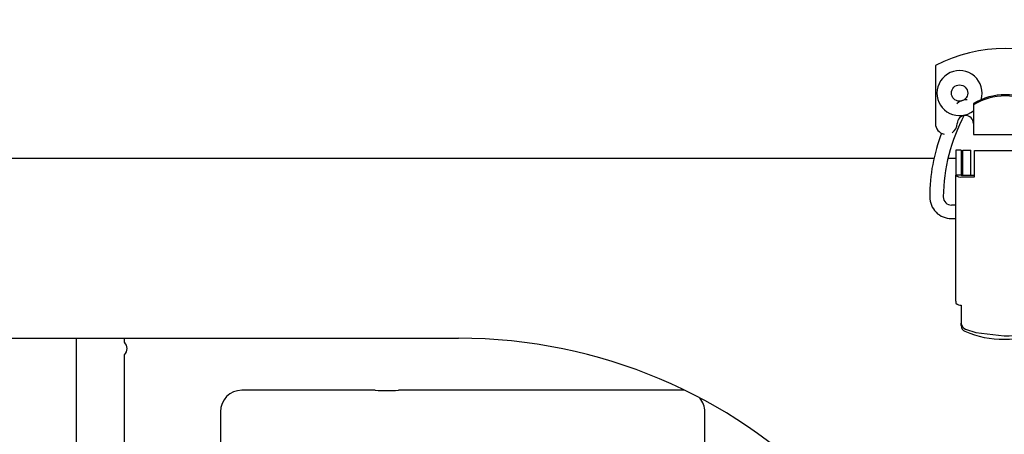
# Model space of a CAD drawing. Units: inches. Extents: x 0.7 to 15.8, y 1 to 10.3.
# Drawn here: x 10 to 10.3, y 5.2 to 5.3 of the extents above; entities that cross this region are included whole.
import ezdxf

# ---------------------------------------------------------------- set-up
doc = ezdxf.new("R2010")
doc.units = ezdxf.units.IN
doc.header["$MEASUREMENT"] = 0
doc.layers.add('FORMAT', color=7, linetype='Continuous')
doc.styles.add('SLDTEXTSTYLE0', font='TXT', dxfattribs={"width": 0.605})
doc.dimstyles.new('SLDDIMSTYLE0', dxfattribs={"dimtxt": 0.08, "dimasz": 0.13, "dimexe": 0, "dimexo": 0.0625, "dimgap": 0.02, "dimtad": 0, "dimtih": 1, "dimtoh": 1, "dimdec": 6, "dimlfac": 24, "dimrnd": 1e-09, "dimzin": 12, "dimdsep": 46, "dimlunit": 5, "dimtxsty": 'SLDTEXTSTYLE0', "dimsah": 1, "dimcen": 0.09, "dimadec": 0, "dimazin": 3, "dimtfac": 1, "dimtdec": 6, "dimtofl": 0, "dimtmove": 0, "dimatfit": 3, "dimfxl": 0, "dimfrac": 2, "dimtolj": 1, "dimtzin": 12, "dimarcsym": 0})
doc.dimstyles.new('SLDDIMSTYLE2', dxfattribs={"dimtxt": 0.18, "dimasz": 0.13, "dimexe": 0, "dimexo": 0.0625, "dimgap": 0, "dimtad": 0, "dimtih": 1, "dimtoh": 1, "dimdec": 0, "dimrnd": 1e-09, "dimzin": 0, "dimdsep": 46, "dimlunit": 5, "dimtxsty": 'Standard', "dimsah": 1, "dimcen": 0.09, "dimadec": 0, "dimazin": 0, "dimtfac": 0.13, "dimtdec": 0, "dimtofl": 0, "dimtmove": 0, "dimatfit": 3, "dimfxl": 0, "dimfrac": 2, "dimtolj": 1, "dimtzin": 0, "dimarcsym": 0})

# ---------------------------------------------------------------- blocks, each defined once
blk = doc.blocks.new('_D_10')
at = {"layer": 'FORMAT', "color": 7}
for p, q in [((8.435936375401294, 5.48545030709198), (8.435936375401294, 3.541721435119534)), ((10.17917217050933, 4.19733198446737), (10.17917217050933, 3.541721435119534)), ((8.435936375401294, 3.666721435119534), (8.96460976138793, 3.666721435119534)), ((9.105132502221887, 3.666610327236395), (9.077632501362578, 3.666610327236395)), ((9.077632501362578, 3.666610327236395), (9.077632501362578, 3.543832550575748)), ((9.34957694004555, 3.666610327236395), (9.377076940904859, 3.666610327236395)), ((9.377076940904859, 3.666610327236395), (9.377076940904859, 3.543832550575748)), ((10.17917217050933, 3.666721435119534), (9.490099676296225, 3.666721435119534)), ((9.077632501362578, 3.543832550575748), (9.105132502221887, 3.543832550575748)), ((9.377076940904859, 3.543832550575748), (9.34957694004555, 3.543832550575748))]:
    blk.add_line(p, q, dxfattribs=at)
for points in [[(8.435936375401294, 3.666721435119534), (8.565936375401295, 3.646721435119534), (8.565936375401295, 3.686721435119534)], [(10.17917217050933, 3.666721435119534), (10.04917217050933, 3.686721435119534), (10.04917217050933, 3.646721435119534)]]:
    blk.add_solid(points, dxfattribs=at)
at = {"layer": 'FORMAT', "color": 7, "char_height": 0.08, "attachment_point": 1, "style": 'SLDTEXTSTYLE0'}
for s, insert in [('41 27/32', (9.013465835746374, 3.788069069630038)), ('1063', (9.105132502221887, 3.646957967465865))]:
    blk.add_mtext(s, dxfattribs=dict(at, insert=insert))

msp = doc.modelspace()

# ---------------------------------------------------------------- linework, layer by layer
at = {"color": 7, "linetype": 'Continuous', "lineweight": 25}
for p, q in [((10.25074451302902, 5.272103122685454), (10.25074451302902, 5.25805135031128)), ((10.25993086473505, 5.262888468414833), (10.25993086473505, 5.26260361248034)), ((10.25993086473505, 5.26260361248034), (10.25993086473505, 5.258808372510819)), ((10.25993086473505, 5.258808372510819), (10.25993086473505, 5.255419462478286)), ((10.25993086473505, 5.255419462478286), (10.27535081224162, 5.255419462478286)), ((10.25698467050934, 5.251640980084665), (10.25567233455133, 5.251640980084665)), ((10.25567233455133, 5.251640980084665), (10.25567233455133, 5.245569289312382)), ((10.25698467050934, 5.251640980084665), (10.25698467050934, 5.245569289312382)), ((10.25736196709726, 5.251630481397001), (10.25933047103427, 5.251630481397001)), ((10.25736196709726, 5.245541910476023), (10.25736196709726, 5.251630481397001)), ((10.25933047103427, 5.245541910476023), (10.25933047103427, 5.251630481397001)), ((10.26022449990566, 5.251481970015581), (10.27457817444635, 5.251481970015581)), ((10.26022449990566, 5.249291663106823), (10.26022449990566, 5.251481970015581)), ((10.25042252527947, 5.24959878848362), (9.970500426986314, 5.24959878848362)), ((10.25567233455133, 5.24959878848362), (10.25382989607062, 5.24959878848362)), ((10.25736196709726, 5.24959878848362), (10.25698467050934, 5.24959878848362)), ((10.26022449990566, 5.245103849094271), (10.26022449990566, 5.249291663106823)), ((10.25567233455133, 5.215036764487483), (10.25567233455133, 5.245569289312382)), ((10.25698467050934, 5.245569289312382), (10.25567233455133, 5.245569289312382)), ((10.25706669150671, 5.245541910476023), (10.26022449990566, 5.245541910476025)), ((10.25706669150671, 5.245103849094272), (10.26022449990566, 5.245103849094271)), ((10.25567233455133, 5.238300195476321), (10.25460802852898, 5.238300195476321)), ((10.25460802852898, 5.235019355581308), (10.25567233455133, 5.235019355581308)), ((10.25698467050934, 5.214065776235142), (10.25698467050934, 5.2096362326619)), ((10.25698467050934, 5.20908336304949), (10.25698467050934, 5.2096362326619)), ((9.878184670509338, 5.206007121816949), (10.13531800384267, 5.206007121816949)), ((10.04274508384267, 5.206007121816949), (10.04274508384267, 5.168349053292541)), ((10.05446383384267, 5.205045590294115), (10.05446383384267, 5.206007121816949)), ((10.05446383384267, 5.168998011625874), (10.05446383384267, 5.201960849624301)), ((10.08345864545175, 5.193400703928129), (10.08286209647668, 5.193400703928129)), ((10.09920743221558, 5.193400703928129), (10.08345864545175, 5.193400703928129)), ((10.11512397836263, 5.193400703928129), (10.09920743221558, 5.193400703928129)), ((10.17420505970685, 5.193400703928129), (10.12078969981416, 5.193400703928129)), ((10.13740145987252, 5.193442370594796), (10.13740145987252, 5.193400703928129)), ((10.13743029307344, 5.193442370594796), (10.13740145987252, 5.193442370594796)), ((10.13743029307344, 5.193442370594796), (10.13743029307344, 5.193400703928129)), ((10.13744893298142, 5.193442370594796), (10.13743029307344, 5.193442370594796)), ((10.13744893298142, 5.193442370594796), (10.13744893298142, 5.193400703928129)), ((10.13747776618234, 5.193442370594796), (10.13744893298142, 5.193442370594796)), ((10.13747776618234, 5.193400703928129), (10.13747776618234, 5.193442370594796)), ((10.13754387919923, 5.193442370594796), (10.13747776618234, 5.193442370594796)), ((10.13754387919922, 5.193442370594796), (10.13754387919922, 5.193400703928129)), ((10.13757271240014, 5.193442370594796), (10.13754387919922, 5.193442370594796)), ((10.13757271240014, 5.193442370594796), (10.13757271240014, 5.193400703928129)), ((10.13802215118784, 5.193442370594796), (10.13757271240014, 5.193442370594796)), ((10.13802215118784, 5.193442370594796), (10.13802215118784, 5.193400703928129)), ((10.13895127205474, 5.193442370594796), (10.13802215118784, 5.193442370594796)), ((10.13895127205474, 5.193442370594796), (10.13895127205474, 5.193400703928129)), ((10.13924502289637, 5.193442370594796), (10.13895127205474, 5.193442370594796)), ((10.13924502289637, 5.193442370594796), (10.13924502289637, 5.193400703928129)), ((10.14017400724804, 5.193442370594796), (10.13924502289637, 5.193442370594796)), ((10.14017400724804, 5.193442370594796), (10.14017400724804, 5.193400703928129)), ((10.14019884492435, 5.193442370594796), (10.14017400724804, 5.193442370594796)), ((10.14019884492435, 5.193400703928129), (10.14019884492435, 5.193442370594796)), ((10.14068059630463, 5.193442370594796), (10.14019884492435, 5.193442370594796)), ((10.14068059630463, 5.193442370594796), (10.14068059630463, 5.193400703928129)), ((10.14101535893354, 5.193442370594796), (10.14095884818813, 5.193442370594796)), ((10.14103988986677, 5.193442370594796), (10.14103988986677, 5.193400703928129)), ((10.14106152645028, 5.193442370594796), (10.14103988986677, 5.193442370594796)), ((10.14106152645028, 5.193442370594796), (10.14106152645028, 5.193400703928129)), ((10.14113278147867, 5.193442370594796), (10.14106152645028, 5.193442370594796)), ((10.14256309525233, 5.193442370594796), (10.1420118951239, 5.193442370594796)), ((10.14256309525233, 5.193400703928129), (10.14256309525233, 5.193442370594796)), ((10.14287942319128, 5.193442370594796), (10.14256309525233, 5.193442370594796)), ((10.14289318781774, 5.193442370594796), (10.14289318781774, 5.193400703928129)), ((10.14289547765055, 5.193442370594796), (10.14289318781774, 5.193442370594796)), ((10.14289547765055, 5.193442370594796), (10.14289547765055, 5.193400703928129)), ((10.1433537289635, 5.193442370594796), (10.14289547765055, 5.193442370594796)), ((10.1433537289635, 5.193442370594796), (10.1433537289635, 5.193400703928129)), ((10.14340224768386, 5.193442370594796), (10.1433537289635, 5.193442370594796)), ((10.14340224768386, 5.193442370594796), (10.14340224768386, 5.193400703928129)), ((10.14526294587464, 5.193442370594796), (10.14482015316992, 5.193442370594796)), ((10.145600179675, 5.193442370594796), (10.14526294587464, 5.193442370594796)), ((10.14562810161592, 5.193442370594796), (10.14562810161592, 5.193400703928129)), ((10.14563029798617, 5.193442370594796), (10.14562810161592, 5.193442370594796)), ((10.14563029798617, 5.193400703928129), (10.14563029798617, 5.193442370594796)), ((10.14608854929912, 5.193442370594796), (10.14563029798617, 5.193442370594796)), ((10.14608854929912, 5.193442370594796), (10.14608854929912, 5.193400703928129)), ((10.14645968679846, 5.193442370594796), (10.14611289652781, 5.193442370594796)), ((10.14844725172924, 5.193442370594796), (10.14793379526304, 5.193442370594796)), ((10.14886022540261, 5.193442370594796), (10.14844725172924, 5.193442370594796)), ((10.14886022540261, 5.193442370594796), (10.14886022540261, 5.193400703928129)), ((10.14890105044572, 5.193442370594796), (10.14886857989553, 5.193442370594796)), ((10.14890105044572, 5.193442370594796), (10.14890105044572, 5.193400703928129)), ((10.15023830274293, 5.193442370594796), (10.14890105044572, 5.193442370594796)), ((10.15023830274293, 5.193442370594796), (10.15023830274293, 5.193400703928129)), ((10.15031743680319, 5.193442370594796), (10.15031743680319, 5.193400703928129)), ((10.15079791717376, 5.193442370594796), (10.15079791717376, 5.193400703928129)), ((10.15080086124452, 5.193442370594796), (10.15079791717376, 5.193442370594796)), ((10.15080086124452, 5.193442370594796), (10.15080086124452, 5.193400703928129)), ((10.15082380630392, 5.193442370594796), (10.15080086124452, 5.193442370594796)), ((10.15082380630392, 5.193442370594796), (10.15082380630392, 5.193400703928129)), ((10.15082675037468, 5.193442370594796), (10.15082380630392, 5.193442370594796)), ((10.15082675037468, 5.193400703928129), (10.15082675037468, 5.193442370594796)), ((10.15223087939769, 5.193442370594796), (10.15082675037468, 5.193442370594796)), ((10.15223087939769, 5.193442370594796), (10.15223087939769, 5.193400703928129)), ((10.15255599688343, 5.193442370594796), (10.15223087939769, 5.193442370594796)), ((10.15255599688343, 5.193442370594796), (10.15255599688343, 5.193400703928129)), ((10.15277030692171, 5.193442370594796), (10.15255599688343, 5.193442370594796)), ((10.15277030692171, 5.193442370594796), (10.15277030692171, 5.193400703928129)), ((10.15279194350521, 5.193442370594796), (10.15277030692171, 5.193442370594796)), ((10.15279194350521, 5.193442370594796), (10.15279194350521, 5.193400703928129)), ((10.15325019481816, 5.193442370594796), (10.15279194350521, 5.193442370594796)), ((10.15325019481816, 5.193442370594796), (10.15325019481816, 5.193400703928129)), ((10.15391294895385, 5.193442370594796), (10.15382924361987, 5.193442370594796)), ((10.15436396181236, 5.193442370594796), (10.15393641086277, 5.193442370594796)), ((10.15441880582358, 5.193442370594796), (10.15436396181236, 5.193442370594796)), ((10.15446926081094, 5.193442370594796), (10.15445692375253, 5.193442370594796)), ((10.15446926081094, 5.193400703928129), (10.15446926081094, 5.193442370594796)), ((10.15492751212389, 5.193442370594796), (10.15446926081094, 5.193442370594796)), ((10.15492751212389, 5.193442370594796), (10.15492751212389, 5.193400703928129)), ((10.15545238018194, 5.193442370594796), (10.15492751212389, 5.193442370594796)), ((10.15545238018194, 5.193442370594796), (10.15545238018194, 5.193400703928129)), ((10.15573390801567, 5.193442370594796), (10.15545238018194, 5.193442370594796)), ((10.15935111941121, 5.193442370594796), (10.15868220865536, 5.193442370594796)), ((10.15988411034812, 5.193442370594796), (10.15935111941121, 5.193442370594796)), ((10.15988411034812, 5.193442370594796), (10.15988411034812, 5.193400703928129)), ((10.16215072849147, 5.193442370594796), (10.16163727202528, 5.193442370594796)), ((10.16256370216485, 5.193442370594796), (10.16215072849147, 5.193442370594796)), ((10.16256370216485, 5.193442370594796), (10.16256370216485, 5.193400703928129)), ((10.16260452720796, 5.193442370594796), (10.16257205665777, 5.193442370594796)), ((10.16260452720796, 5.193442370594796), (10.16260452720796, 5.193400703928129)), ((10.16305746139574, 5.193442370594796), (10.16305746139574, 5.193400703928129)), ((10.16307909797924, 5.193442370594796), (10.16305746139574, 5.193442370594796)), ((10.16307909797924, 5.193442370594796), (10.16307909797924, 5.193400703928129)), ((10.16353734929219, 5.193442370594796), (10.16307909797924, 5.193442370594796)), ((10.16353734929219, 5.193442370594796), (10.16353734929219, 5.193400703928129)), ((10.16422615072618, 5.193442370594796), (10.16407984240074, 5.193442370594796)), ((10.16448018002287, 5.193442370594796), (10.16423326575641, 5.193442370594796)), ((10.16448018002287, 5.193400703928129), (10.16448018002287, 5.193442370594796)), ((10.1645036800902, 5.193442370594796), (10.16448018002287, 5.193442370594796)), ((10.1645036800902, 5.193442370594796), (10.1645036800902, 5.193400703928129)), ((10.16485521654654, 5.193442370594796), (10.1645036800902, 5.193442370594796)), ((10.16485521654654, 5.193442370594796), (10.16485521654654, 5.193400703928129)), ((10.16487685313004, 5.193442370594796), (10.16485521654654, 5.193442370594796)), ((10.16487685313004, 5.193442370594796), (10.16487685313004, 5.193400703928129)), ((10.16533510444299, 5.193442370594796), (10.16487685313004, 5.193442370594796)), ((10.16594200776036, 5.193442370594796), (10.16531893541947, 5.193442370594796)), ((10.16533510444299, 5.193442370594796), (10.16533510444299, 5.193400703928129)), ((10.16632540262115, 5.193442370594796), (10.16594200776036, 5.193442370594796)), ((10.16628785535464, 5.193442370594796), (10.16625653613724, 5.193442370594796)), ((10.16632540262115, 5.193442370594796), (10.16632540262115, 5.193400703928129)), ((10.16636897379858, 5.193442370594796), (10.16632540262115, 5.193442370594796)), ((10.16641904504862, 5.193442370594796), (10.16640652106508, 5.193442370594796)), ((10.16641904504862, 5.193442370594796), (10.16641904504862, 5.193400703928129)), ((10.16687729636157, 5.193442370594796), (10.16641904504862, 5.193442370594796)), ((10.16748419967894, 5.193442370594796), (10.16685238490972, 5.193442370594796)), ((10.16687729636157, 5.193442370594796), (10.16687729636157, 5.193400703928129)), ((10.16786759453973, 5.193442370594796), (10.16748419967894, 5.193442370594796)), ((10.16786759453973, 5.193442370594796), (10.16786759453973, 5.193400703928129)), ((10.16791116571716, 5.193442370594796), (10.16786759453973, 5.193442370594796)), ((10.1679612369672, 5.193442370594796), (10.16794871298366, 5.193442370594796)), ((10.1679612369672, 5.193442370594796), (10.1679612369672, 5.193400703928129)), ((10.16841948828015, 5.193442370594796), (10.1679612369672, 5.193442370594796)), ((10.16841948828015, 5.193442370594796), (10.16841948828015, 5.193400703928129)), ((10.16881586079429, 5.193442370594796), (10.16841948828015, 5.193442370594796)), ((10.17024617456794, 5.193442370594796), (10.16969497443951, 5.193442370594796)), ((10.17024617456794, 5.193400703928129), (10.17024617456794, 5.193442370594796)), ((10.17056250250689, 5.193442370594796), (10.17024617456794, 5.193442370594796)), ((10.17057626713335, 5.193442370594796), (10.17057626713335, 5.193400703928129)), ((10.17057855696616, 5.193442370594796), (10.17057626713335, 5.193442370594796)), ((10.17057855696616, 5.193442370594796), (10.17057855696616, 5.193400703928129)), ((10.17103680827912, 5.193442370594796), (10.17057855696616, 5.193442370594796)), ((10.17103680827912, 5.193442370594796), (10.17103680827912, 5.193400703928129)), ((10.17146298216323, 5.193442370594796), (10.17105901498555, 5.193442370594796)), ((10.17148518886967, 5.193442370594796), (10.17148518886967, 5.193400703928129)), ((10.17149070316093, 5.193442370594796), (10.17148518886967, 5.193442370594796)), ((10.17149070316093, 5.193400703928129), (10.17149070316093, 5.193442370594796)), ((10.17165848603879, 5.193442370594796), (10.17149070316093, 5.193442370594796)), ((10.17165848603879, 5.193442370594796), (10.17165848603879, 5.193400703928129)), ((10.17168012262229, 5.193442370594796), (10.17165848603879, 5.193442370594796)), ((10.17168012262229, 5.193442370594796), (10.17168012262229, 5.193400703928129)), ((10.17213837393524, 5.193442370594796), (10.17168012262229, 5.193442370594796)), ((10.17213837393524, 5.193442370594796), (10.17213837393524, 5.193400703928129)), ((10.17325214092945, 5.193442370594796), (10.17282458997985, 5.193442370594796)), ((10.17330698494066, 5.193442370594796), (10.17325214092945, 5.193442370594796)), ((10.17335743992802, 5.193442370594796), (10.17334510286961, 5.193442370594796)), ((10.17335743992802, 5.193400703928129), (10.17335743992802, 5.193442370594796)), ((10.17381569124097, 5.193442370594796), (10.17335743992802, 5.193442370594796)), ((10.17381569124097, 5.193442370594796), (10.17381569124097, 5.193400703928129)), ((10.17412011809168, 5.193442370594796), (10.17412011809168, 5.193400703928129)), ((10.18970528439773, 5.193400703928129), (10.17420505970685, 5.193400703928129)), ((10.19004631171159, 5.193389559581061), (10.18970577867038, 5.193400703928129)), ((10.07765326887069, 5.188192370594797), (10.07765326887069, 5.160067370594795)), ((10.19491345297351, 5.160067370594795), (10.19491345297351, 5.188192370594797))]:
    msp.add_line(p, q, dxfattribs=at)
at = {"color": 7, "linetype": 'Continuous', "lineweight": 25, "flags": 128}
msp.add_lwpolyline([(10.25798089564689, 5.208203428037211), (10.2605077393444, 5.207404717417127), (10.26740133717153, 5.206594519948463)], dxfattribs=at)
at = {"color": 7, "linetype": 'Continuous', "lineweight": 25}
msp.add_circle((10.25656800384266, 5.265432121816954), 0.001979166666666643, dxfattribs=at)
for centre, radius, start, end in [((10.26764083848833, 5.239842688893957), 0.03641732283464467, 62.35680783646459, 117.6431921635298), ((10.25656800384266, 5.265432121816954), 0.005458333333334179, 343.0114229384851, 180), ((10.25656800384266, 5.265432121816954), 0.005458333333333699, 180, 308.0316482631464), ((10.26764083848833, 5.250075928076694), 0.01495342386187082, 58.96248357083189, 121.0375164291623), ((10.26764083848833, 5.249791072142206), 0.01495342386186641, 58.96248357081377, 121.0375164291746), ((10.25824668783393, 5.260419576272276), 0.003383426003482998, 86.68754055876856, 133.8387684498523), ((10.2955938912512, 5.239827368101069), 0.04295642334407095, 151.8607172504462, 179.4269773991328), ((10.25796236079804, 5.25805135031128), 0.001968503937009203, 5.170309690188269e-11, 179.9999999999483), ((10.25336918494503, 5.25805135031128), 0.002624671916010221, 179.9999999998837, 257.7685301122954), ((10.25336918494503, 5.25805135031128), 0.002624671916010498, 302.6521341056954, 0), ((10.29158111632552, 5.240439377167363), 0.04222244985252089, 158.7679773538495, 180.2038948489216), ((10.25675694357672, 5.246497226271394), 0.001427390534457972, 220.5486332859438, 282.5330614584458), ((10.25704847104024, 5.245623873839386), 8.396414908876476e-05, 220.5486332872412, 282.5330614584302), ((10.25459333344926, 5.240253853404004), 0.005234518449788369, 179.6139430805547, 270.1608490182443), ((10.25459215899794, 5.240252678510678), 0.001952547526044488, 179.8739596197174, 270.4656824737102), ((10.2567617482164, 5.215626563859795), 0.001575829241270177, 226.6912742121833, 278.1325874482268), ((10.25851249827174, 5.209635788507935), 0.001527827826963664, 179.9833435760449, 249.6382235923263), ((10.25849565914752, 5.209082642928125), 0.001510988809780142, 179.972693433427, 246.1745391998326), ((10.26705654076906, 5.228579693181824), 0.02280473275647646, 246.2864536624041, 270.8663171699491), ((10.26770096445522, 5.233223657395192), 0.02663082307526254, 269.3553432069003, 290.0289546157033), ((10.26767537142252, 5.228929695006013), 0.0231537495665902, 269.3218648052688, 293.5258930618305), ((10.05279716717599, 5.203503219959208), 0.002270833333341827, 317.218141133388, 42.78185886662921), ((10.13531800384267, 5.081007121816948), 0.1250000000000009, 0, 90), ((10.08286160220402, 5.188192370594797), 0.005208333333333925, 90, 179.9999999999902), ((10.11795683908839, 5.273946608275522), 0.08059570588456338, 267.9856941304733, 272.0143058695321), ((10.18970577867038, 5.188192370594797), 0.005208333333333925, 0, 39.94064903290613)]:
    msp.add_arc(centre, radius, start, end, dxfattribs=at)
msp.add_ellipse((10.25706669150671, 5.215036764487483), major_axis=(0, 0.005049230585807862), ratio=0.276152362559491, start_param=1.570796326794897, end_param=1.681311545989698, dxfattribs=at)

# ---------------------------------------------------------------- dimensions: what is measured, and where the dimension line sits
at = {"layer": 'FORMAT', "color": 7}
dim = msp.add_linear_dim(base=(8.435936375401294, 3.666721435119535), p1=(10.17917217050933, 4.24733198446737), p2=(8.435936375401294, 5.53545030709198), dimstyle='SLDDIMSTYLE0', dxfattribs=at)
dim.commit()
dim.dimension.update_dxf_attribs({"geometry": '_D_10', "text_midpoint": (9.227354718842077, 3.666721435119535), "dimtype": 160})

# ---------------------------------------------------------------- leaders
at = {"layer": 'FORMAT'}
msp.add_leader([(10.16708540800788, 5.078623075866698), (10.7594016069281, 5.561990537344682), (11.00939244603663, 5.561990537344682)], dimstyle='SLDDIMSTYLE2', dxfattribs=at)

doc.saveas('drawing.dxf')
